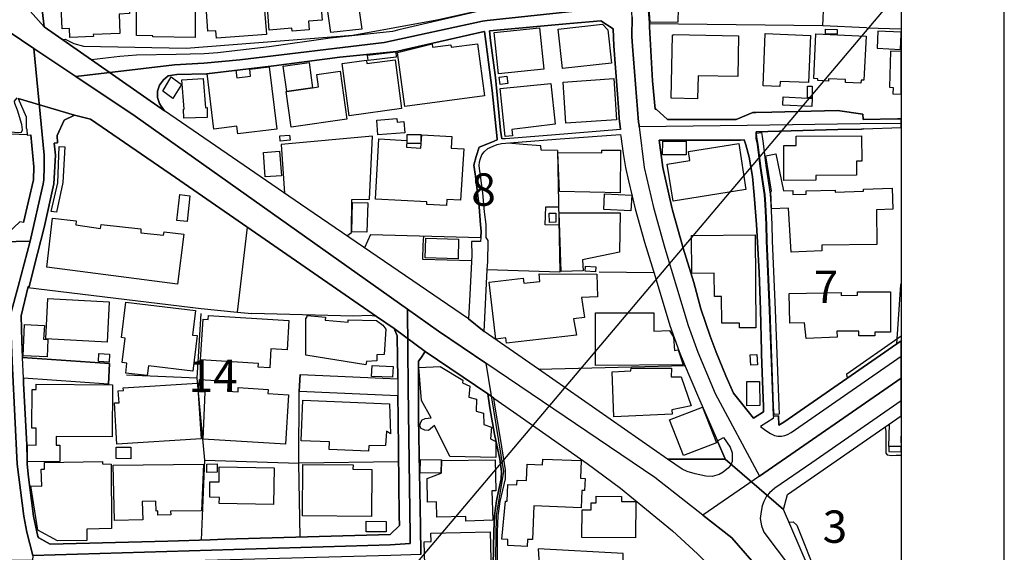
# Model space of a CAD drawing. Extents: x -10 to 410, y -24 to 273.
# Drawn here: x 314 to 410, y 165 to 216 of the extents above; entities that cross this region are included whole.
import ezdxf

# ---------------------------------------------------------------- set-up
doc = ezdxf.new("R2010")
doc.units = 0
doc.linetypes.add('AI9-LType1', pattern=[4.233333, 4.233333])
for name, color, linetype in [('02_GAIKU_POLY', 6, 'Continuous'), ('05_DM_LINE', 7, 'Continuous'), ('06_HOUSE_POLY', 160, 'Continuous'), ('07_HODO_POLY', 1, 'Continuous'), ('08_ROAD_LINE', 3, 'Continuous'), ('09_ROAD_POLY', 5, 'Continuous'), ('13_KASEN_POLY', 253, 'Continuous'), ('印刷レイアウト', 1, 'Continuous'), ('印刷用フレーム', 1, 'Continuous'), ('背景', 3, 'Continuous')]:
    doc.layers.add(name, color=color, linetype=linetype)
doc.styles.add('STD', font='txt')

msp = doc.modelspace()

# ---------------------------------------------------------------- linework, layer by layer
at = {"layer": '02_GAIKU_POLY', "color": 31, "linetype": 'AI9-LType1'}
for points in [[(399.647268, 206.277159), (395.644067, 206.25201), (384.668338, 206.091985), (374.164586, 205.955215), (374.143226, 206.127125), (374.093273, 206.412207), (373.502439, 213.818473), (373.450762, 214.744343), (373.485902, 216.638801), (373.376348, 217.798937), (372.891968, 223.006026), (372.047575, 228.291147), (373.227865, 235.224746), (372.638064, 246.267655), (372.480968, 249.647122)], [(373.376348, 217.798937), (359.376514, 216.302904), (358.932096, 216.2247), (349.359899, 214.158332), (335.312866, 212.463), (331.826774, 212.142779), (328.952531, 212.006009), (319.358974, 210.861548), (315.292383, 213.587996), (311.650917, 216.025574)], [(373.485902, 216.638801), (373.450762, 214.744343), (373.502439, 213.818473), (374.093273, 206.412207), (374.143226, 206.127125), (374.164586, 205.955215), (374.64311, 202.00593), (375.537457, 198.111422), (376.641954, 194.158347), (378.926397, 186.638737), (379.847271, 184.05681), (381.535712, 180.037245), (385.849316, 171.998115), (380.348188, 168.201275), (375.678361, 171.865306), (359.232853, 182.982457), (354.642952, 186.088038), (351.640207, 188.212973), (325.133298, 206.994256), (319.358974, 210.861548), (328.952531, 212.006009), (331.826774, 212.142779), (335.312866, 212.463), (349.359899, 214.158332), (358.932096, 216.2247), (359.376514, 216.302904), (373.376348, 217.798937)], [(311.650917, 216.025574), (315.292383, 213.587996), (316.278714, 203.197416), (316.304207, 202.064497), (316.258388, 200.810654), (316.199821, 200.400515), (314.91859, 194.845816), (290.306139, 194.256015)], [(399.647268, 206.277159), (395.644067, 206.25201), (384.668338, 206.091985), (374.164586, 205.955215), (374.64311, 202.00593), (375.537457, 198.111422), (376.641954, 194.158347), (378.926397, 186.638737), (379.847271, 184.05681), (381.535712, 180.037245), (385.849316, 171.998115), (399.647268, 181.518808)], [(315.191097, 164.279378), (349.943842, 165.291203), (351.876541, 165.435725), (351.868617, 166.25204), (351.69085, 180.572441), (351.640207, 188.212973), (354.642952, 186.088038), (359.232853, 182.982457), (359.232853, 182.982457), (360.969181, 172.420139), (360.25329, 168.15046), (360.133401, 159.939591)], [(385.98402, 162.752167), (383.173511, 165.986423), (380.348188, 168.201275), (375.678361, 171.865306), (359.232853, 182.982457), (360.969181, 172.420139), (360.25329, 168.15046), (360.133401, 159.939591)], [(399.647268, 181.518808), (385.849316, 171.998115), (380.348188, 168.201275), (383.173511, 165.986423), (385.98402, 162.752167), (388.197838, 159.685688), (396.203551, 144.865404), (399.647268, 137.49445)]]:
    msp.add_lwpolyline(points, dxfattribs=at)
for points in [[(319.358974, 210.861548), (325.133298, 206.994256), (351.640207, 188.212973), (351.69085, 180.572441), (351.868617, 166.25204), (351.876541, 165.435725), (349.943842, 165.291203), (315.191097, 164.279378), (314.594406, 166.549007), (314.323622, 168.084142), (313.656651, 173.158423), (313.209478, 182.494287), (313.175372, 183.193469), (313.078564, 185.591945), (313.025854, 187.568568), (313.051348, 187.814548), (313.749669, 190.420074), (314.91859, 194.845816), (316.199821, 200.400515), (316.258388, 200.810654), (316.304207, 202.064497), (316.278714, 203.197416), (315.292383, 213.587996), (319.358974, 210.861548)], [(314.91859, 194.845816), (313.749669, 190.420074), (313.051348, 187.814548), (313.025854, 187.568568), (313.078564, 185.591945), (313.175372, 183.193469), (296.812202, 182.068473), (288.816824, 181.568418), (259.40191, 183.041196), (250.377482, 183.408271), (249.749441, 185.549053), (249.685018, 185.771606), (249.476934, 186.478712), (248.672504, 191.916106), (248.63323, 192.529506), (256.904905, 193.091918), (259.537646, 193.095879), (261.404888, 193.252115), (266.502596, 193.799023), (290.306139, 194.256015), (314.91859, 194.845816)], [(313.175372, 183.193469), (313.209478, 182.494287), (313.656651, 173.158423), (314.323622, 168.084142), (314.594406, 166.549007), (315.191097, 164.279378), (315.173183, 163.775533), (260.560151, 164.365333), (252.72497, 164.513817), (250.656879, 181.154489), (250.552148, 182.810719), (250.377482, 183.408271), (259.40191, 183.041196), (288.816824, 181.568418), (296.812202, 182.068473), (313.175372, 183.193469)]]:
    msp.add_lwpolyline(points, close=True, dxfattribs=at)
at = {"layer": '05_DM_LINE', "color": 253}
for p, q in [((332.897854, 140.291178), (399.647268, 219.347335)), ((392.003635, 215.787173), (375.152984, 215.986472)), ((396.258328, 215.592008), (392.003635, 215.787173)), ((396.258328, 215.592008), (399.647268, 215.475736)), ((348.013211, 195.490393), (347.428234, 194.201238)), ((348.013211, 195.490393), (358.763287, 195.205139)), ((359.093327, 186.06065), (359.383404, 192.037202)), ((375.593267, 191.771585), (370.277829, 191.838075)), ((399.59318, 190.595774), (399.647268, 190.727549)), ((331.178407, 181.506061), (331.54841, 187.810758)), ((348.612657, 187.517753), (350.31798, 186.341942)), ((364.352954, 182.396619), (359.093327, 186.06065)), ((364.352954, 182.396619), (378.60807, 182.732515)), ((398.43804, 174.873219), (398.487994, 177.041218)), ((350.763086, 173.361511), (341.067898, 173.232492)), ((341.182964, 166.056703), (341.067898, 173.232492)), ((328.307954, 165.669991), (332.428288, 165.795048))]:
    msp.add_line(p, q, dxfattribs=at)
for points in [[(392.003635, 215.787173), (392.308181, 222.443442), (392.367782, 222.818441), (382.218186, 222.533359), (382.112766, 228.677859), (388.258472, 228.771566), (394.358013, 230.220917), (393.473313, 239.8615), (393.013048, 246.787176)], [(318.048459, 214.463051), (318.338536, 214.482515), (319.163637, 214.068587), (320.107937, 213.795047), (330.103193, 213.623136), (346.322702, 214.873189), (354.487923, 216.380935), (358.728147, 217.318518)], [(360.338384, 204.681736), (360.348031, 204.802831), (359.873641, 209.478687), (359.242844, 214.275465), (359.117787, 215.236475)], [(359.583564, 215.283328), (359.708621, 214.365382), (360.193001, 210.755956), (360.393161, 208.728689), (360.678071, 205.638783), (360.798305, 204.802831)], [(375.463387, 210.447447), (375.713501, 207.677935), (375.79825, 207.681725)], [(300.058171, 207.736502), (300.737888, 207.658298), (302.848009, 207.291051), (303.668631, 207.213019), (304.203654, 207.131026), (304.932981, 206.951364), (308.777707, 205.822407), (311.093156, 205.572465), (313.992548, 205.412268), (314.088322, 205.447408), (314.197876, 205.677885), (314.107959, 206.201367), (313.708672, 207.59577), (313.443056, 208.236385), (313.393102, 208.447397), (313.652862, 208.787256)], [(375.79825, 207.681725), (376.897925, 206.670072), (383.5883, 206.658359)], [(314.633336, 205.193505), (308.407704, 205.431733), (304.593294, 206.611506), (303.607997, 206.513837), (300.058171, 206.123164)], [(314.277802, 196.650529), (315.258276, 200.810654), (315.282737, 202.068458), (314.987836, 205.170078)], [(345.723256, 195.365336), (346.163539, 195.68573), (346.203502, 198.900521), (347.942931, 198.912234), (348.228185, 205.045021), (339.348107, 204.232495), (339.673324, 199.505996)], [(372.328695, 205.713025), (365.623505, 205.146651), (361.152805, 204.802831), (360.798305, 204.802831)], [(358.763287, 195.205139), (358.782579, 195.82629), (358.737793, 196.443479), (358.588276, 198.181702), (358.23791, 201.146551), (358.083569, 202.220904), (358.313013, 203.076321), (358.598267, 203.966878), (359.822654, 204.462972), (360.338384, 204.681736)], [(366.203659, 203.650618), (364.617882, 203.69351), (364.593422, 204.095897), (362.883276, 204.232495), (361.407742, 204.380979)], [(384.367581, 204.693449), (384.023071, 204.662271), (383.583477, 204.662271), (376.893102, 204.670022), (376.103141, 204.670022)], [(386.048443, 184.146555), (385.943023, 188.16612), (385.807975, 191.838075), (385.553383, 196.45123), (385.333586, 199.306698), (385.163742, 201.127086), (384.852995, 203.002079), (384.527778, 204.197355), (384.367581, 204.693449)], [(366.203659, 203.650618), (366.423456, 191.826362), (359.383404, 192.037202)], [(366.338363, 196.392664), (365.013379, 196.412301), (365.093305, 198.177912), (366.308046, 198.193587)], [(336.043571, 196.197327), (335.072743, 187.943395), (336.503491, 187.791121)], [(357.848269, 192.931721), (353.112641, 193.068491), (353.163628, 194.443429), (353.203592, 195.353623)], [(399.197683, 184.837986), (399.59318, 190.595774), (399.647268, 190.599563)], [(314.713262, 190.338081), (331.54841, 188.295139), (335.072743, 187.943395)], [(348.612657, 187.517753), (347.998397, 187.603708), (346.348196, 187.560645), (336.503491, 187.791121)], [(394.42347, 181.53724), (394.338376, 181.865385), (394.338376, 181.95134), (399.647268, 185.629669)], [(331.918414, 173.525498), (331.178407, 181.506061), (324.288561, 181.791143)], [(331.603187, 165.771621), (331.918414, 173.525498), (341.067898, 173.232492), (341.103038, 180.22862)], [(398.078716, 176.755964), (398.133149, 176.32636), (398.14314, 174.205215), (398.268197, 174.052942), (398.678163, 173.9787), (399.148074, 174.01384), (399.647268, 174.010395)], [(333.873505, 165.841901), (349.942809, 166.31853), (350.833366, 167.177909), (350.822686, 168.11532)], [(388.732861, 167.482628), (388.772824, 167.498131), (389.123535, 167.541195), (389.482859, 167.232514), (393.578733, 156.963029)], [(357.808306, 142.05679), (364.157617, 140.486515), (364.682994, 140.623113), (365.078491, 153.291074), (365.203548, 153.986466), (372.598101, 153.517761), (372.607747, 164.470753), (364.343308, 164.919994), (364.643031, 159.857598), (364.143148, 158.966869), (362.692763, 157.240359), (361.737782, 155.193456), (361.572762, 154.123237), (359.208393, 154.228657)]]:
    msp.add_lwpolyline(points, dxfattribs=at)
at = {"layer": '06_HOUSE_POLY', "color": 255}
for points in [[(344.17813, 215.119341), (343.572827, 219.275505), (343.407807, 219.248116), (342.79837, 224.459167), (343.97797, 224.509983), (343.963501, 224.826242), (346.317879, 224.400429), (346.37369, 223.838017), (349.093248, 223.974787), (349.673402, 219.029525), (347.338317, 218.67778), (347.452694, 217.798937), (346.852903, 217.720905), (347.18811, 215.46299), (344.17813, 215.119341)], [(340.402995, 215.259901), (340.383358, 215.552907), (338.188143, 215.373245), (337.833643, 219.755923), (339.992684, 219.927833), (339.937907, 220.634939), (341.088569, 220.720894), (341.043438, 221.279517), (342.407696, 221.380975), (342.517939, 219.795025), (343.048484, 219.834127), (343.313067, 216.338044), (341.998419, 216.2247), (342.072833, 215.388748), (340.402995, 215.259901)], [(318.782609, 214.646674), (318.742646, 215.525518), (318.032612, 215.49434), (317.878271, 219.154409), (322.327612, 219.345785), (322.327612, 219.701318), (323.367687, 219.70907), (323.373543, 219.029525), (322.598052, 219.009888), (322.602875, 218.888793), (324.508358, 218.970786), (324.593452, 216.970908), (323.57267, 216.923882), (323.652941, 215.0451), (321.067741, 214.935718), (321.077732, 214.744343), (318.782609, 214.646674)], [(330.963433, 214.638751), (326.85309, 214.705241), (326.85309, 214.826336), (325.263178, 214.838049), (325.317955, 219.838089), (331.01821, 219.77556), (330.963433, 214.638751)], [(333.043582, 214.568471), (332.992594, 215.310716), (332.208491, 215.255939), (331.942874, 219.123231), (332.15268, 219.138734), (332.112717, 219.545083), (337.508426, 220.048928), (337.912535, 214.955183), (333.043582, 214.568471)], [(377.88839, 218.545144), (377.933176, 217.513855), (377.912505, 216.146669), (375.20845, 216.099816), (375.053076, 218.494329), (377.88839, 218.545144)], [(360.468264, 211.099776), (360.043484, 215.119341), (364.447694, 215.588047), (364.872475, 211.568481), (360.468264, 211.099776)], [(366.702509, 211.619297), (366.26326, 215.455238), (370.577553, 215.955122), (371.093283, 215.400461), (371.46811, 212.166206), (366.702509, 211.619297)], [(393.393042, 214.962934), (392.263395, 214.998246), (392.277865, 215.470741), (393.407856, 215.439563), (393.393042, 214.962934)], [(379.838314, 208.670123), (377.258282, 208.740403), (377.388162, 214.888864), (377.452585, 214.888864), (377.452585, 214.955183), (383.803274, 214.826336), (383.737817, 210.853624), (379.902737, 210.920114), (379.838314, 208.670123)], [(387.843338, 209.896577), (386.207606, 209.959105), (386.41259, 215.029424), (390.81301, 214.853725), (390.628353, 210.2559), (387.86263, 210.369244), (387.843338, 209.896577)], [(395.718137, 210.213009), (394.202639, 210.283289), (394.213319, 210.552867), (392.567942, 210.634861), (392.558295, 210.416097), (391.537514, 210.46295), (391.54337, 210.634861), (391.128581, 210.654498), (391.348033, 215.005998), (396.218365, 214.763808), (396.008214, 210.490339), (395.732951, 210.506014), (395.718137, 210.213009)], [(397.287722, 213.59592), (399.562863, 213.478615), (399.647268, 214.971719), (399.647268, 215.154998), (397.378328, 215.275576)], [(351.358054, 207.923915), (350.64802, 213.189571), (354.032826, 214.029485), (354.063143, 213.709092), (355.833577, 213.94353), (355.862861, 213.693416), (358.418433, 214.041199), (359.09815, 208.959166), (351.358054, 207.923915)], [(347.787557, 212.400472), (347.727957, 212.943419), (350.478177, 213.244176), (350.537777, 212.736369), (347.787557, 212.400472)], [(398.487994, 209.810621), (398.857997, 209.798908), (398.832503, 209.158293), (399.647268, 209.133316), (399.647268, 213.297575), (398.598237, 213.334093)], [(335.112706, 205.271536), (335.027957, 206.013782), (332.787611, 205.744203), (332.138211, 211.138878), (334.942863, 211.478564), (335.027957, 210.736491), (336.367754, 210.900477), (336.287484, 211.56073), (338.178152, 211.791207), (338.912646, 205.724738), (335.112706, 205.271536)], [(342.402873, 209.763768), (339.878307, 209.404445), (339.527941, 211.861487), (342.053196, 212.22081), (342.402873, 209.763768)], [(345.958556, 207.045071), (345.272982, 212.134855), (347.628394, 212.451287), (347.673524, 212.119352), (350.418576, 212.490389), (351.057986, 207.728578), (345.958556, 207.045071)], [(328.798535, 208.728689), (327.822884, 209.439585), (328.657631, 210.826236), (329.662565, 210.076238), (329.162682, 209.299025), (328.997662, 209.045121), (328.798535, 208.728689)], [(329.867548, 206.818556), (329.848256, 207.693438), (329.903033, 207.693438), (329.688059, 210.521689), (331.753394, 210.673962), (331.973191, 207.814533), (332.128564, 207.826246), (332.157848, 206.873161), (329.867548, 206.818556)], [(342.402873, 209.763768), (342.968213, 209.845761), (342.79837, 211.048961), (345.067999, 211.373145), (345.737725, 206.693499), (340.317901, 205.924037), (339.822841, 209.396693), (339.878307, 209.404445), (342.402873, 209.763768)], [(360.648098, 210.084162), (360.548535, 210.775593), (361.273039, 210.873261), (361.367779, 210.189582), (360.648098, 210.084162)], [(361.108019, 205.009881), (360.642931, 209.70124), (365.568039, 210.18562), (365.997643, 206.205157), (361.758453, 205.689598), (361.822876, 205.080161), (361.108019, 205.009881)], [(367.032894, 206.314539), (366.763143, 210.314639), (371.683084, 210.646574), (371.95249, 206.650608), (367.032894, 206.314539)], [(390.982853, 208.775543), (390.527756, 208.779332), (390.537747, 209.90829), (390.992844, 209.9045), (390.982853, 208.775543)], [(390.94289, 207.943552), (388.128592, 208.060685), (388.157875, 208.861498), (390.527756, 208.759867), (390.97803, 208.744192), (390.94289, 207.943552)], [(348.753562, 205.166116), (348.633328, 206.619257), (350.598066, 206.783244), (350.622526, 206.427882), (351.258491, 206.486449), (351.352886, 205.38488), (348.753562, 205.166116)], [(339.25819, 204.576316), (339.20858, 205.068448), (340.162527, 205.158365), (340.213515, 204.666233), (339.25819, 204.576316)], [(355.42809, 198.31072), (353.503315, 198.41614), (353.513306, 198.654369), (348.508271, 198.927909), (348.827631, 204.791117), (351.56786, 204.638844), (351.53272, 203.986515), (352.937975, 203.90056), (353.013078, 205.185753), (355.933141, 205.013843), (355.867684, 203.884885), (357.088281, 203.810643), (356.793381, 198.830241), (355.457373, 198.904483), (355.42809, 198.31072)], [(351.582674, 204.345839), (351.582674, 205.212969), (352.912481, 205.212969), (352.912481, 204.349801), (351.582674, 204.345839)], [(388.237801, 200.756049), (388.213341, 204.131037), (389.423258, 204.134827), (389.417402, 205.052772), (395.787728, 205.099798), (395.803231, 202.615367), (395.292323, 202.611405), (395.298524, 201.255933), (391.318061, 201.224755), (391.322884, 200.779476), (388.237801, 200.756049)], [(317.482775, 197.666143), (316.982891, 197.72471), (317.607831, 200.509897), (317.753559, 204.033369), (318.303396, 204.025445), (318.098069, 200.552789), (317.482775, 197.666143)], [(378.71349, 203.236518), (376.438005, 203.248231), (376.452474, 204.580278), (378.723136, 204.564602), (378.71349, 203.236518)], [(377.447762, 198.740324), (376.883455, 202.3184), (379.088317, 202.670144), (378.947757, 203.552778), (383.838414, 204.330164), (384.542592, 199.869282), (377.447762, 198.740324)], [(337.798503, 201.084022), (337.612812, 203.455282), (339.17344, 203.580166), (339.36292, 201.209079), (337.798503, 201.084022)], [(372.312847, 199.55285), (366.4176, 199.65827), (366.253613, 203.459071), (370.517952, 203.423931), (370.52312, 203.69351), (372.343164, 203.685758), (372.312847, 199.55285)], [(388.933021, 193.759922), (388.678429, 198.045104), (387.018237, 197.990327), (386.96346, 199.68962), (387.01307, 199.68962), (386.473223, 203.134888), (387.447841, 203.3459), (388.187847, 199.728722), (389.082539, 199.7599), (389.093218, 199.384901), (390.393053, 199.424003), (390.383407, 199.72476), (393.202528, 199.810715), (393.213553, 199.611416), (395.963428, 199.693582), (395.957571, 199.904422), (398.76808, 199.994339), (398.832503, 197.943473), (397.223299, 197.89662), (397.268085, 194.521632), (391.903038, 194.435677), (391.912684, 193.900481), (388.933021, 193.759922)], [(330.192765, 196.755949), (329.197822, 196.865331), (329.473085, 199.373188), (330.468373, 199.263806), (330.192765, 196.755949)], [(373.358089, 197.7912), (370.713289, 197.904371), (370.777713, 199.443468), (373.428369, 199.326335), (373.358089, 197.7912)], [(347.657677, 195.705195), (346.197645, 195.748258), (346.282739, 198.603554), (347.753451, 198.552911), (347.657677, 195.705195)], [(365.423345, 196.669994), (365.417489, 197.568475), (366.048286, 197.576226), (366.058276, 196.673956), (365.423345, 196.669994)], [(366.58262, 191.904393), (366.367646, 197.595863), (372.298378, 197.595863), (372.242567, 193.75596), (368.657601, 193.0256), (368.707555, 191.939533), (366.58262, 191.904393)], [(329.268102, 190.646589), (316.53744, 192.299029), (317.098302, 197.060668), (319.412717, 196.830191), (319.378266, 196.435727), (321.763306, 196.06848), (321.827729, 196.463116), (325.697949, 196.03334), (325.697949, 195.638877), (327.912457, 195.4084), (327.977913, 195.740335), (329.862725, 195.506068), (329.268102, 190.646589)], [(383.902837, 186.40447), (383.898014, 186.865424), (382.19786, 186.853711), (382.1734, 189.455275), (381.473356, 189.451313), (381.452686, 191.728693), (379.277797, 191.709056), (379.24748, 195.396686), (385.442795, 195.439578), (385.513075, 186.419973), (383.902837, 186.40447)], [(356.542578, 193.119306), (353.348286, 193.205261), (353.402718, 195.119184), (356.598044, 195.029439), (356.542578, 193.119306)], [(361.247545, 184.919979), (361.187945, 185.43571), (360.207471, 185.318576), (359.562893, 190.861391), (362.867773, 191.244313), (362.923239, 190.744257), (364.492825, 190.919957), (364.438048, 191.673916), (370.048386, 191.619312), (370.09834, 189.435638), (368.553215, 189.353644), (368.838468, 187.427836), (367.782547, 187.291238), (368.062977, 185.709078), (361.247545, 184.919979)], [(369.907826, 191.861502), (368.898069, 191.916106), (368.923218, 192.396525), (369.932975, 192.337958), (369.907826, 191.861502)], [(390.397876, 185.361468), (390.242847, 186.880927), (388.813132, 186.849749), (388.752498, 189.756032), (393.782682, 189.8537), (393.787505, 189.564657), (395.388097, 189.58016), (395.383274, 189.908305), (398.598237, 189.904343), (398.582389, 185.986408), (397.058279, 185.99037), (397.058279, 185.634836), (395.508331, 185.631047), (395.508331, 186.099752), (393.383396, 186.076325), (393.393042, 185.509951), (390.397876, 185.361468)], [(322.433032, 185.013858), (316.452691, 185.338041), (316.657674, 189.259938), (322.617689, 188.943506), (322.433032, 185.013858)], [(326.312899, 181.771678), (324.223104, 182.013869), (324.348161, 182.978668), (323.872738, 183.033272), (324.16247, 185.416073), (323.817961, 185.455174), (324.233095, 188.904404), (331.01821, 188.084127), (330.732956, 185.701326), (331.18323, 185.650511), (330.763273, 182.205244), (326.437956, 182.713051), (326.312899, 181.771678)], [(369.903003, 182.748191), (369.897835, 187.861401), (375.582587, 187.865363), (375.582587, 186.076325), (377.093262, 186.138854), (377.497716, 185.494276), (377.603136, 184.193408), (377.942822, 184.259899), (378.447873, 182.795044), (369.903003, 182.748191)], [(316.577748, 183.588105), (314.247485, 183.67785), (314.372542, 186.736405), (316.322811, 186.646661), (316.24254, 185.294977), (316.652851, 185.259838), (316.577748, 183.588105)], [(338.228106, 182.506), (337.098115, 182.57628), (337.122575, 182.951279), (331.502591, 183.2951), (331.742714, 187.248174), (332.242597, 187.220786), (332.268091, 187.619211), (340.088458, 187.138793), (339.90759, 184.26386), (338.343172, 184.361529), (338.228106, 182.506)], [(347.572928, 182.810719), (341.732802, 183.74813), (341.753472, 187.380983), (341.832709, 187.369269), (341.853035, 187.615422), (343.643107, 187.462976), (343.617613, 187.158257), (345.843145, 186.974806), (345.862782, 187.193397), (348.622648, 187.131041), (349.232775, 186.670087), (349.508382, 186.271662), (349.362655, 183.818582), (348.627471, 183.77948), (348.657788, 183.193469), (347.643207, 183.130941), (347.572928, 182.810719)], [(322.612866, 183.068585), (321.572792, 183.134903), (321.617578, 183.900575), (322.662476, 183.838047), (322.612866, 183.068585)], [(385.002512, 182.775579), (384.933266, 183.78327), (385.587489, 183.830295), (385.662592, 182.818471), (385.002512, 182.775579)], [(350.157783, 181.60373), (348.12242, 181.666086), (348.183054, 182.744229), (350.228063, 182.654484), (350.157783, 181.60373)], [(360.21815, 173.783363), (355.74745, 173.888783), (354.25848, 176.920123), (353.683149, 176.416105), (353.303155, 176.462958), (352.942798, 176.615404), (352.827732, 176.853632), (352.877341, 177.177816), (353.037538, 177.46307), (353.357932, 177.595878), (353.917415, 177.67012), (352.983105, 179.330139), (352.737815, 182.548892), (354.803149, 182.654484), (356.997675, 181.310725), (356.973215, 181.064572), (357.702542, 180.736427), (357.602979, 179.650533), (358.34333, 179.486374), (358.298199, 178.314525), (359.02787, 178.12315), (359.042339, 176.994192), (359.792681, 176.736499), (359.68795, 175.603579), (360.228141, 175.349676), (360.21815, 173.783363)], [(371.702721, 177.755903), (371.537701, 182.134964), (373.352922, 182.220747), (373.383238, 182.498249), (377.298245, 182.490325), (377.273096, 181.630946), (378.223253, 181.630946), (379.207517, 178.810619), (377.337519, 178.443544), (377.357845, 178.013768), (371.702721, 177.755903)], [(323.362863, 175.099734), (323.117573, 179.103624), (323.577837, 179.131013), (323.497567, 180.29511), (324.002618, 180.326289), (323.987804, 180.564517), (331.213547, 181.013757), (331.54841, 175.603579), (323.362863, 175.099734)], [(339.768064, 175.099734), (331.75236, 175.595828), (331.957688, 180.150589), (331.31311, 180.189518), (331.388213, 181.381005), (334.183219, 181.209094), (334.122586, 180.256009), (335.147846, 180.19348), (335.17334, 180.603619), (338.072732, 180.427919), (338.048272, 180.033283), (340.062964, 179.908398), (339.768064, 175.099734)], [(384.622518, 178.838007), (384.627341, 181.177916), (385.862752, 181.185668), (385.872743, 178.845759), (384.622518, 178.838007)], [(314.667442, 173.361511), (314.688113, 175.02153), (315.50839, 175.009817), (315.52286, 176.658295), (315.077753, 176.666219), (315.112893, 180.408282), (315.513213, 180.404492), (315.518037, 180.920051), (322.938083, 180.861484), (322.892952, 175.81063), (317.457625, 175.853693), (317.452802, 174.990352), (317.832452, 174.990352), (317.813159, 173.416116), (314.667442, 173.361511)], [(347.832688, 174.427941), (344.017933, 174.584176), (344.04825, 175.310746), (341.277705, 175.420128), (341.433078, 179.373203), (349.888032, 179.029382), (349.973126, 176.103635), (349.567982, 176.3615), (349.478065, 174.959174), (347.853014, 174.943499), (347.832688, 174.427941)], [(378.473022, 173.990413), (377.117722, 177.46307), (380.308225, 178.709161), (381.662492, 175.228581), (378.473022, 173.990413)], [(399.647268, 175.239777), (399.647268, 175.88091), (399.627631, 175.240294)], [(324.712307, 173.67002), (323.29844, 173.685695), (323.308086, 174.810691), (324.728155, 174.795015), (324.712307, 173.67002)], [(317.587505, 165.689628), (315.667554, 166.73642), (314.987836, 171.029354), (316.063051, 171.013851), (315.997594, 172.670081), (316.317988, 172.666119), (316.313165, 173.318448), (321.957609, 173.416116), (321.952786, 173.166174), (322.792356, 173.146537), (322.852989, 166.884904), (320.428331, 166.814624), (320.442801, 165.724768), (317.587505, 165.689628)], [(354.89789, 172.279407), (352.867695, 172.314547), (352.888365, 173.59974), (354.917527, 173.5646), (354.89789, 172.279407)], [(354.89789, 172.279407), (354.928206, 173.498109), (360.162684, 173.580275), (360.212294, 170.5684), (359.832644, 170.56461), (359.917394, 167.689506), (357.312901, 167.619226), (357.297399, 168.060715), (354.4831, 167.986473), (354.442792, 169.474755), (353.577729, 169.443576), (353.547412, 171.740422), (354.89789, 172.279407)], [(363.27774, 165.154433), (361.367779, 165.228674), (361.393273, 165.818475), (360.782802, 165.845863), (361.143159, 169.545034), (361.317825, 169.548996), (361.383282, 171.170086), (362.27315, 171.134946), (362.292442, 171.603651), (363.19299, 171.568511), (363.252591, 173.154461), (364.768088, 173.095894), (364.787725, 173.638841), (368.513251, 173.49432), (368.447795, 171.779351), (368.898069, 171.763848), (368.852938, 170.588037), (368.562861, 170.59975), (368.497748, 168.908381), (363.922317, 169.088043), (363.792437, 165.810723), (363.303234, 165.830188), (363.27774, 165.154433)], [(323.143066, 167.666079), (323.002507, 173.064544), (331.773031, 173.154461), (331.577694, 168.615375), (328.593207, 168.56456), (328.598031, 168.209199), (327.34815, 168.201275), (327.343327, 168.595911), (327.187953, 168.587987), (327.162459, 169.545034), (325.827485, 169.509894), (325.877439, 167.736532), (323.143066, 167.666079)], [(332.122708, 172.345897), (332.103071, 173.154461), (333.108005, 173.177888), (333.127642, 172.369324), (332.122708, 172.345897)], [(338.602932, 169.220851), (333.322635, 169.310596), (333.332625, 169.90832), (332.388325, 169.923995), (332.417608, 171.427951), (333.303342, 171.416066), (333.317811, 172.88092), (338.662533, 172.791176), (338.602932, 169.220851)], [(348.117597, 168.064505), (341.422399, 168.11532), (341.457539, 173.111397), (346.327525, 173.076257), (346.322702, 172.650444), (348.152737, 172.634941), (348.117597, 168.064505)], [(373.812842, 165.990385), (368.577675, 166.021563), (368.598345, 168.720795), (369.478223, 168.713044), (369.483046, 169.384838), (369.957435, 169.381048), (369.962603, 170.029415), (372.447895, 170.01374), (372.443072, 169.52557), (373.832479, 169.513856), (373.812842, 165.990385)], [(349.537665, 166.552797), (347.593254, 166.580185), (347.6029, 167.603723), (349.553168, 167.584086), (349.537665, 166.552797)], [(354.55338, 161.041161), (354.55338, 161.193434), (353.968403, 161.177931), (353.938086, 162.28329), (353.332438, 162.263825), (353.232875, 165.603673), (353.912592, 165.623138), (353.888132, 166.443415), (359.65281, 166.580185), (359.777867, 161.154504), (354.55338, 161.041161)]]:
    msp.add_lwpolyline(points, close=True, dxfattribs=at)
at = {"layer": '07_HODO_POLY', "color": 253}
for points in [[(387.733095, 176.927874), (387.692787, 177.853571), (387.218397, 177.830145), (387.192904, 177.595878), (385.958526, 176.818492), (386.473223, 176.416105), (386.923497, 176.1231), (387.317961, 175.951362), (387.652824, 175.87712), (388.003535, 175.87712), (388.322895, 175.9474), (388.593335, 176.041106), (388.938189, 176.216979), (399.647268, 183.669237), (399.647268, 185.1508), (388.228155, 177.248096)], [(387.333464, 170.802839), (386.828757, 170.373235), (386.60517, 170.099695), (386.548326, 170.033377), (386.277886, 169.52557), (386.123546, 169.095794), (386.003312, 168.552847), (385.933032, 167.865378), (386.04362, 167.158272), (386.282709, 166.537294), (392.958615, 157.697351), (388.194737, 168.724757), (388.193015, 168.728719), (388.593335, 170.205287), (391.63811, 172.310757), (399.647268, 177.840997), (399.647268, 179.313775), (390.95357, 173.295021)], [(381.918462, 172.146598), (381.253559, 171.947472), (380.638265, 171.966937), (379.593368, 172.197413), (378.833379, 172.42789), (378.328673, 172.666119), (376.923419, 173.630918), (382.519976, 173.642631), (382.523077, 173.642631), (382.473123, 173.748223), (381.873676, 175.150549), (381.763089, 175.408415), (382.36288, 175.736388), (382.9985, 174.795015), (383.197971, 174.252068), (383.213474, 173.408365), (383.085661, 173.150499), (383.038463, 173.056793), (382.83348, 172.791176), (382.322917, 172.35761), (381.918462, 172.146598)]]:
    msp.add_lwpolyline(points, close=True, dxfattribs=at)
at = {"layer": '08_ROAD_LINE', "color": 253}
for p, q in [((316.293528, 215.677791), (320.907888, 212.466962)), ((395.963428, 205.752127), (399.647268, 205.88683)), ((359.093327, 186.06065), (359.383404, 192.037202)), ((350.31798, 186.341942), (348.612657, 187.517753)), ((364.352954, 182.396619), (359.093327, 186.06065)), ((359.423367, 179.982468), (353.343462, 184.103663)), ((386.053266, 183.896613), (386.048443, 184.146555)), ((386.102875, 182.017658), (386.053266, 183.896613)), ((322.643183, 182.943528), (314.178239, 183.513863)), ((322.558089, 180.943477), (322.643183, 182.943528)), ((322.558089, 180.943477), (314.282625, 181.5021)), ((341.178141, 181.865385), (341.103038, 180.22862)), ((341.178141, 181.865385), (350.678337, 181.443533)), ((350.692806, 179.802806), (341.103038, 180.22862)), ((328.307954, 165.669991), (332.428288, 165.795048)), ((332.428288, 165.795048), (333.873505, 165.841901))]:
    msp.add_line(p, q, dxfattribs=at)
for points in [[(374.373703, 225.962952), (375.148161, 216.088102), (375.17331, 215.681753), (375.463387, 210.447447)], [(315.52286, 222.052941), (315.8529, 219.01385), (315.888384, 219.021601), (316.293528, 215.677791)], [(358.737793, 217.240314), (350.78858, 215.39271), (350.157783, 215.248188), (347.133333, 214.920043), (344.103027, 214.588108), (338.182975, 213.748193), (333.983059, 213.240386), (333.192754, 213.158393), (331.862948, 213.060725), (329.143045, 213.005948), (325.258355, 212.927916), (323.648117, 212.787184), (320.907888, 212.466962)], [(372.328695, 205.713025), (372.218452, 206.775492), (372.168498, 207.408356), (371.683084, 213.822435), (371.623484, 215.482627), (370.413566, 216.275515), (367.402897, 215.998185), (359.583564, 215.283328)], [(359.117787, 215.236475), (359.072656, 215.232513), (351.23782, 213.455188), (350.543633, 213.294991), (345.048362, 212.740331), (338.617746, 211.892665), (332.088257, 211.11149), (329.187831, 211.044999), (329.178185, 211.044999), (328.362731, 210.916153), (327.883173, 210.521689), (327.522816, 210.021634), (327.31301, 209.435623), (327.317833, 208.822396), (327.517993, 208.240347), (327.67819, 207.982482), (328.00823, 207.517738)], [(360.338384, 204.681736), (360.348031, 204.802831), (359.873641, 209.478687), (359.242844, 214.275465), (359.117787, 215.236475)], [(359.583564, 215.283328), (359.708621, 214.365382), (360.193001, 210.755956), (360.393161, 208.728689), (360.678071, 205.638783), (360.798305, 204.802831)], [(375.463387, 210.447447), (375.713501, 207.677935), (375.79825, 207.681725)], [(313.773096, 208.716976), (314.527916, 206.920014), (314.548242, 205.873222), (314.603019, 205.685636), (314.638159, 205.142689), (314.987836, 205.170078)], [(319.232883, 207.087963), (318.253442, 206.607544), (317.553399, 205.127014), (317.603008, 204.396654), (317.272968, 204.365304), (317.383211, 203.197416), (317.237828, 200.400515), (316.282848, 196.162187), (315.333379, 192.37706), (314.833496, 190.392685), (314.732899, 190.420074), (314.053182, 187.568568), (314.112782, 185.107564), (314.178239, 183.513863)], [(348.612657, 187.517753), (329.053128, 201.033379), (320.788688, 206.701251), (319.232883, 207.087963)], [(357.563015, 187.283314), (341.208458, 198.45128), (328.00823, 207.517738)], [(375.79825, 207.681725), (376.897925, 206.670072), (383.5883, 206.658359)], [(383.5883, 206.658359), (385.222998, 207.353579), (385.503429, 207.357541), (387.0582, 207.392681), (393.428182, 207.541165), (395.902794, 207.201306), (395.923465, 206.681786), (399.288634, 206.740352), (399.647268, 206.727433)], [(314.987836, 205.170078), (315.282737, 202.068458), (315.258276, 200.810654), (314.277802, 196.650529)], [(359.383404, 192.037202), (359.423367, 192.857479), (359.468153, 194.775536), (359.468153, 194.908344), (359.26317, 195.181713), (359.26317, 196.463116), (359.117787, 197.697493), (358.953456, 199.537174), (358.713333, 201.181863), (358.60309, 202.162337), (358.628583, 202.545087), (358.728147, 202.865309), (358.853204, 203.252021), (359.088504, 203.537275), (359.447827, 203.838032), (359.942887, 204.080222), (360.348031, 204.252132), (360.772811, 204.341877), (361.168652, 204.361514), (366.468243, 204.802831), (372.338341, 205.212969), (372.373481, 205.021594), (372.598101, 203.365365), (372.822721, 202.013854), (373.107975, 200.712986), (373.463509, 199.216953), (373.777702, 197.990327), (373.998532, 197.158336), (374.668604, 194.756071), (375.708333, 191.400548), (377.148039, 186.642699), (378.053065, 184.103663), (378.527799, 182.920101), (379.907905, 179.631068), (381.763089, 175.408415), (381.873676, 175.150549), (382.473123, 173.748223), (382.523077, 173.642631)], [(372.328695, 205.713025), (365.623505, 205.146651), (361.152805, 204.802831), (360.798305, 204.802831)], [(395.963428, 205.752127), (395.788417, 205.748165), (393.478136, 205.685636), (385.543392, 205.478586), (385.523066, 204.791117), (385.657769, 204.267635)], [(360.338384, 204.681736), (359.822654, 204.462972), (358.598267, 203.966878), (358.313013, 203.076321), (358.083569, 202.220904), (358.23791, 201.146551), (358.588276, 198.181702), (358.737793, 196.443479), (358.782579, 195.82629), (358.763287, 195.205139)], [(384.367581, 204.693449), (384.023071, 204.662271), (383.583477, 204.662271), (376.893102, 204.670022), (376.103141, 204.670022)], [(376.103141, 204.670022), (376.463498, 202.017643), (377.328562, 198.111422), (377.402976, 197.841843)], [(386.048443, 184.146555), (385.943023, 188.16612), (385.807975, 191.838075), (385.553383, 196.45123), (385.333586, 199.306698), (385.163742, 201.127086), (384.852995, 203.002079), (384.527778, 204.197355), (384.367581, 204.693449)], [(387.218397, 177.830145), (387.168443, 178.763765), (386.818077, 188.138732), (386.522833, 194.857529), (386.50354, 196.45123), (386.407766, 198.41614), (386.333697, 199.345799), (385.907883, 202.146662), (385.657769, 204.267635)], [(377.402976, 197.841843), (378.433059, 194.158347), (379.463487, 190.830212), (380.157674, 188.26775), (381.048231, 185.615371), (381.628385, 184.05681), (382.578543, 181.752041), (383.333708, 180.041207), (385.277775, 177.623267), (386.2331, 178.248207), (386.253426, 178.763765), (386.102875, 182.017658)], [(314.277802, 196.650529), (313.932948, 196.732522), (312.788487, 195.658341), (312.253464, 195.638877), (310.058249, 195.638877), (300.058171, 195.420113)], [(358.763287, 195.205139), (358.718156, 194.806714), (357.857916, 194.810676), (357.873419, 193.490343), (357.683249, 189.642688), (357.563015, 187.283314)], [(350.678337, 181.443533), (350.663523, 183.490436), (350.617703, 185.623123), (350.31798, 186.341942)], [(387.218397, 177.830145), (387.692787, 177.853571), (387.733095, 176.927874), (388.228155, 177.248096), (399.647268, 185.1508)], [(353.343462, 184.103663), (352.937975, 183.470799), (352.683038, 183.166081), (352.708531, 177.631018), (352.883198, 167.131056), (352.913515, 164.373257), (350.013089, 164.271627), (328.367554, 163.677865), (316.958431, 163.326293), (315.998627, 162.892727), (315.933171, 161.752056), (315.822928, 159.857598)], [(382.523077, 173.642631), (376.923419, 173.630918), (364.352954, 182.396619)], [(314.282625, 181.5021), (314.277802, 181.017719), (314.603019, 175.041168), (314.638159, 173.638841), (314.638159, 173.162212), (314.782853, 171.880981), (315.067763, 169.615314), (315.268267, 168.087931), (315.693047, 166.115442), (315.78262, 165.97092), (316.862657, 165.377158), (328.307954, 165.669991)], [(350.822686, 168.11532), (350.713477, 177.658407), (350.692806, 179.802806)], [(359.892933, 159.943553), (360.01799, 166.627039), (360.078624, 168.15046), (360.277751, 169.576213), (360.508228, 170.685706), (360.732848, 171.732498), (360.772811, 172.420139), (360.588498, 173.642631), (360.093438, 176.060744), (359.647987, 178.64267), (359.423367, 179.982468)], [(360.378347, 159.826248), (360.367668, 166.615325), (360.428301, 168.123244), (360.623638, 169.517646), (360.897868, 170.611464), (361.147982, 171.713033), (361.168652, 172.588087), (360.987785, 173.650555), (360.588498, 176.037317), (360.143047, 178.693486), (360.027981, 179.580253)], [(360.027981, 179.580253), (361.923473, 178.248207), (369.112698, 173.228703), (372.328695, 170.81059), (377.392985, 166.677854), (379.817988, 164.431824), (382.072803, 162.17787), (383.663748, 160.380908), (385.598169, 158.052885), (387.492627, 155.568454), (388.958515, 153.455233), (390.862964, 150.595803), (393.168422, 146.65048), (395.263384, 142.455215), (398.703657, 135.412234), (399.647268, 133.453525)], [(388.193015, 168.728719), (388.593335, 170.205287), (391.63811, 172.310757), (399.647268, 177.840997)], [(395.038764, 152.838044), (392.958615, 157.697351), (388.193015, 168.728719)], [(333.873505, 165.841901), (349.942809, 166.31853), (350.833366, 167.177909), (350.822686, 168.11532)]]:
    msp.add_lwpolyline(points, dxfattribs=at)
at = {"layer": '09_ROAD_POLY', "color": 7}
for points in [[(358.737793, 217.240314), (350.78858, 215.39271), (350.157783, 215.248188), (347.133333, 214.920043), (344.103027, 214.588108), (338.182975, 213.748193), (333.983059, 213.240386), (333.192754, 213.158393), (331.862948, 213.060725), (329.143045, 213.005948), (325.258355, 212.927916), (323.648117, 212.787184), (320.907888, 212.466962), (328.00823, 207.517738), (327.67819, 207.982482), (327.517993, 208.240347), (327.317833, 208.822396), (327.31301, 209.435623), (327.522816, 210.021634), (327.883173, 210.521689), (328.362731, 210.916153), (329.178185, 211.044999), (329.187831, 211.044999), (332.088257, 211.11149), (338.617746, 211.892665), (345.048362, 212.740331), (350.543633, 213.294991), (351.23782, 213.455188), (359.072656, 215.232513), (359.117787, 215.236475), (359.242844, 214.275465), (359.873641, 209.478687), (360.348031, 204.802831), (360.338384, 204.681736), (359.822654, 204.462972), (358.598267, 203.966878), (358.313013, 203.076321), (358.083569, 202.220904), (358.23791, 201.146551), (358.588276, 198.181702), (358.737793, 196.443479), (358.782579, 195.82629), (358.763287, 195.205139), (358.718156, 194.806714), (357.857916, 194.810676), (357.873419, 193.490343), (357.683249, 189.642688), (357.563015, 187.283314), (359.093327, 186.06065), (359.383404, 192.037202), (359.423367, 192.857479), (359.468153, 194.775536), (359.468153, 194.908344), (359.26317, 195.181713), (359.26317, 196.463116), (359.117787, 197.697493), (358.953456, 199.537174), (358.713333, 201.181863), (358.60309, 202.162337), (358.628583, 202.545087), (358.728147, 202.865309), (358.853204, 203.252021), (359.088504, 203.537275), (359.447827, 203.838032), (359.942887, 204.080222), (360.348031, 204.252132), (360.772811, 204.341877), (361.168652, 204.361514), (366.468243, 204.802831), (372.338341, 205.212969), (372.373481, 205.021594), (372.598101, 203.365365), (372.822721, 202.013854), (373.107975, 200.712986), (373.463509, 199.216953), (373.777702, 197.990327), (373.998532, 197.158336), (374.668604, 194.756071), (375.708333, 191.400548), (377.148039, 186.642699), (378.053065, 184.103663), (378.527799, 182.920101), (379.907905, 179.631068), (381.763089, 175.408415), (381.873676, 175.150549), (382.473123, 173.748223), (382.523077, 173.642631), (382.519976, 173.642631), (388.194737, 168.724757), (388.193015, 168.728719), (388.593335, 170.205287), (391.63811, 172.310757), (399.647268, 177.840997), (399.647268, 185.1508), (388.228155, 177.248096), (387.733095, 176.927874), (387.692787, 177.853571), (387.218397, 177.830145), (387.168443, 178.763765), (386.818077, 188.138732), (386.522833, 194.857529), (386.50354, 196.45123), (386.407766, 198.41614), (386.333697, 199.345799), (385.907883, 202.146662), (385.657769, 204.267635), (385.523066, 204.791117), (385.543392, 205.478586), (393.478136, 205.685636), (395.788417, 205.748165), (395.963428, 205.752127), (399.647268, 205.88683), (399.647268, 206.727433), (399.288634, 206.740352), (395.923465, 206.681786), (395.902794, 207.201306), (393.428182, 207.541165), (387.0582, 207.392681), (385.503429, 207.357541), (385.222998, 207.353579), (383.5883, 206.658359), (376.897925, 206.670072), (375.79825, 207.681725), (375.713501, 207.677935), (375.463387, 210.447447), (375.17331, 215.681753), (375.148161, 216.088102), (374.373703, 225.962952)], [(310.806179, 221.81075), (316.293528, 215.677791), (315.888384, 219.021601)], [(392.958615, 157.697351), (388.194737, 168.724757), (382.519976, 173.642631), (376.923419, 173.630918), (364.352954, 182.396619), (359.093327, 186.06065), (357.563015, 187.283314), (341.208458, 198.45128), (328.00823, 207.517738), (320.907888, 212.466962), (316.293528, 215.677791), (310.806179, 221.81075)], [(352.913515, 164.373257), (352.883198, 167.131056), (352.708531, 177.631018), (352.683038, 183.166081), (352.937975, 183.470799), (353.342429, 184.099702), (350.319702, 186.33798), (350.617703, 185.623123), (350.663523, 183.490436), (350.678337, 181.443533), (350.692806, 179.802806), (350.713477, 177.658407), (350.822686, 168.11532), (350.833366, 167.177909), (349.942809, 166.31853), (333.873505, 165.841901), (332.428288, 165.795048), (328.307954, 165.669991), (316.862657, 165.377158), (315.78262, 165.97092), (315.693047, 166.115442), (315.268267, 168.087931), (315.067763, 169.615314), (314.782853, 171.880981), (314.638159, 173.162212), (314.638159, 173.638841), (314.603019, 175.041168), (314.277802, 181.017719), (314.282625, 181.498138), (314.178239, 183.513863), (314.112782, 185.107564), (314.053182, 187.568568), (314.732899, 190.420074), (314.833496, 190.392685), (315.333379, 192.37706), (316.282848, 196.162187), (317.237828, 200.400515), (317.383211, 203.197416), (317.272968, 204.365304), (317.603008, 204.396654), (317.553399, 205.127014), (318.253442, 206.607544), (319.230127, 207.084173), (313.773785, 208.713014), (314.527916, 206.920014), (314.548242, 205.873222), (314.603019, 205.685636), (314.638159, 205.142689), (314.987836, 205.170078), (315.282737, 202.068458), (315.258276, 200.810654), (314.277802, 196.650529), (313.932948, 196.732522), (312.788487, 195.658341)], [(313.773785, 208.713014), (319.230127, 207.084173), (319.232883, 207.087963), (320.788688, 206.701251), (329.053128, 201.033379), (348.612657, 187.517753), (350.31798, 186.341942), (350.319702, 186.33798), (353.342429, 184.099702), (353.343462, 184.103663), (359.423367, 179.982468), (359.423367, 179.978678), (360.02867, 179.580253), (360.027981, 179.580253), (361.923473, 178.248207), (369.112698, 173.228703), (372.328695, 170.81059), (377.392985, 166.677854), (379.817988, 164.431824)], [(360.378347, 159.826248), (360.367668, 166.615325), (360.428301, 168.123244), (360.623638, 169.517646), (360.897868, 170.611464), (361.147982, 171.713033), (361.168652, 172.588087), (360.987785, 173.650555), (360.588498, 176.037317), (360.143047, 178.693486), (360.02867, 179.580253), (359.423367, 179.978678), (359.647987, 178.64267), (360.093438, 176.060744), (360.588498, 173.642631), (360.772811, 172.420139), (360.732848, 171.732498), (360.508228, 170.685706), (360.277751, 169.576213), (360.078624, 168.15046), (360.01799, 166.627039), (359.892933, 159.943553)]]:
    msp.add_lwpolyline(points, dxfattribs=at)
for points in [[(372.168498, 207.408356), (372.218452, 206.775492), (372.328695, 205.713025), (365.623505, 205.146651), (361.152805, 204.802831), (360.798305, 204.802831), (360.678071, 205.638783), (360.393161, 208.728689), (360.193001, 210.755956), (359.708621, 214.365382), (359.583564, 215.283328), (367.402897, 215.998185), (370.413566, 216.275515), (371.623484, 215.482627), (371.683084, 213.822435)], [(376.893102, 204.670022), (383.583477, 204.662271), (384.023071, 204.662271), (384.367581, 204.693449), (384.527778, 204.197355), (384.852995, 203.002079), (385.163742, 201.127086), (385.333586, 199.306698), (385.553383, 196.45123), (385.807975, 191.838075), (385.943023, 188.16612), (386.048443, 184.146555), (386.053266, 183.896613), (386.102875, 182.017658), (386.253426, 178.763765), (386.2331, 178.248207), (385.277775, 177.623267), (383.333708, 180.041207), (382.578543, 181.752041), (381.628385, 184.05681), (381.048231, 185.615371), (380.157674, 188.26775), (379.463487, 190.830212), (378.433059, 194.158347), (377.402976, 197.841843), (377.328562, 198.111422), (376.463498, 202.017643), (376.103141, 204.670022)], [(322.643183, 182.943528), (322.558089, 180.943477), (314.282625, 181.5021), (314.282625, 181.498138), (314.178239, 183.513863), (322.643183, 182.943528)], [(341.178141, 181.865385), (350.678337, 181.443533), (350.692806, 179.802806), (341.103038, 180.22862), (341.178141, 181.865385)]]:
    msp.add_lwpolyline(points, close=True, dxfattribs=at)
at = {"layer": '13_KASEN_POLY', "color": 7}
for points in [[(387.777881, 178.002055), (387.277998, 177.978628), (387.232867, 178.752052), (386.88319, 188.127018), (386.588289, 194.853567), (386.567963, 196.443479), (386.473223, 198.408389), (386.39812, 199.338048), (385.978163, 202.138738), (385.723226, 204.255922), (385.607815, 204.947352), (385.558206, 205.330275), (386.053266, 205.392803), (386.102875, 205.017632), (386.218286, 204.330164), (386.473223, 202.201267), (386.89318, 199.396615), (386.973107, 198.443529), (387.067847, 196.455192), (387.088517, 194.861491), (387.383417, 188.146655), (387.733095, 178.775479), (387.777881, 178.002055)], [(398.433217, 174.373164), (399.647268, 174.353526), (399.647268, 174.853065), (398.43804, 174.873219)]]:
    msp.add_lwpolyline(points, close=True, dxfattribs=at)
at = {"layer": '印刷レイアウト', "color": 7}
for points in [[(-10.309448, -23.852808), (409.661817, -23.852808), (409.632878, 273.147152), (-10.338387, 273.147152)], [(399.647269, -0.352433), (-0.353122, -0.352433), (-0.353122, 249.647122), (399.647269, 249.647122)]]:
    msp.add_lwpolyline(points, close=True, dxfattribs=at)
at = {"layer": '印刷用フレーム', "color": 7}
msp.add_lwpolyline([(399.647268, -0.352778), (-0.352778, -0.352778), (-0.352778, 249.647122), (399.647268, 249.647122)], close=True, dxfattribs=at)
msp.add_lwpolyline([(399.647268, -0.352778), (-0.352778, -0.352778), (-0.352778, 249.647122), (399.647268, 249.647122)], close=True, dxfattribs=at)
at = {"layer": '背景', "color": 7}
msp.add_lwpolyline([(399.647268, -0.352778), (-0.352778, -0.352778), (-0.352778, 249.647122), (399.647268, 249.647122)], close=True, dxfattribs=at)

# ---------------------------------------------------------------- texts
at = {"layer": '02_GAIKU_POLY', "color": 7, "char_height": 3.149801, "attachment_point": 1, "style": 'STD'}
for s, insert in [('\\fMS Gothic|b0|i0|c128;\\H3.1498;\\C31;8', (357.829666, 201.435373)), ('\\fMS Gothic|b0|i0|c128;\\H3.1498;\\C31;7', (391.127892, 191.971351)), ('\\fMS Gothic|b0|i0|c128;\\H3.1498;\\C31;14', (330.335048, 183.30728)), ('\\fMS Gothic|b0|i0|c128;\\H3.1498;\\C31;3', (391.994678, 168.647193))]:
    msp.add_mtext(s, dxfattribs=dict(at, insert=insert))

doc.saveas('drawing.dxf')
